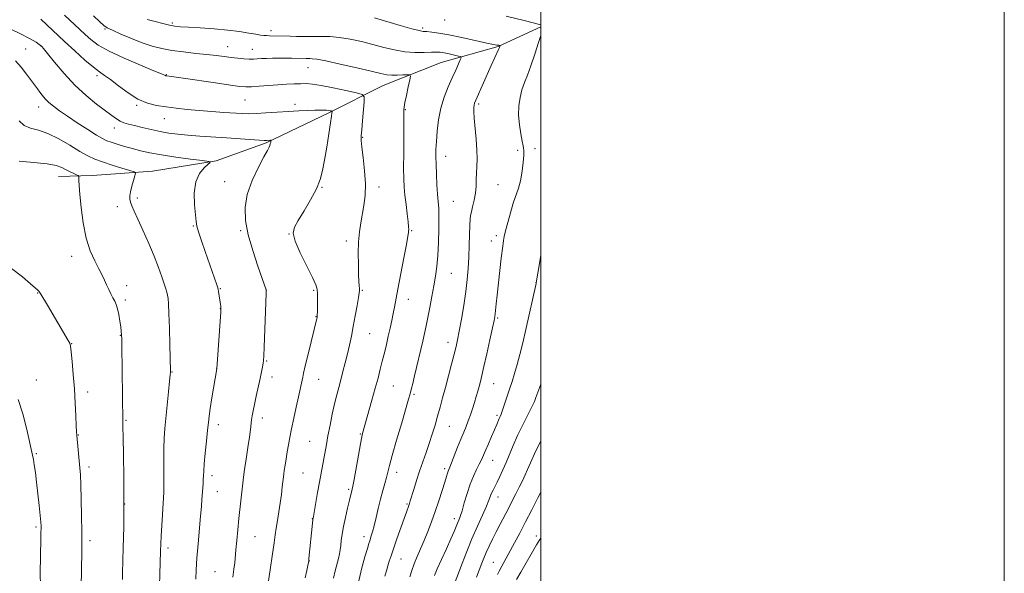
# Model space of a CAD drawing. Extents: x 2172300 to 2175200, y 297300 to 300200.
# Drawn here: x 2174775 to 2175200, y 297740 to 297979 of the extents above; entities that cross this region are included whole.
import ezdxf

# ---------------------------------------------------------------- set-up
doc = ezdxf.new("R2010")
doc.units = 0
doc.header["$MEASUREMENT"] = 0
for name, color, linetype, lineweight in [('BREAKLINE DTM HARD', 7, 'Continuous', 0), ('CONTOUR INDEX', 41, 'Continuous', 13), ('CONTOUR INTERMEDIATE', 44, 'Continuous', 0), ('GRID LINE', 7, 'Continuous', 0), ('SPOT ELEVATION DTM', 2, 'Continuous', 13)]:
    doc.layers.add(name, color=color, linetype=linetype, lineweight=lineweight)

msp = doc.modelspace()

# ---------------------------------------------------------------- linework, layer by layer
at = {"layer": 'BREAKLINE DTM HARD'}
msp.add_polyline3d([(2175000, 297976.197, 1119.858), (2174981.57, 297967.75, 1117.91), (2174957.05, 297960.87, 1114.93), (2174932.02, 297950.99, 1113.15), (2174908.47, 297939.1, 1109.79), (2174881.43, 297926.23, 1107.84), (2174859.9, 297918.33, 1106.11), (2174832.4, 297913.95, 1104.54), (2174806.4, 297912.07, 1102.54), (2174791.91, 297911.64, 1101.18)], dxfattribs=at)
at = {"layer": 'CONTOUR INDEX', "flags": 128}
for points, elevation in [([(2174985.079, 297980.935), (2174992.804, 297978.928), (2175000, 297977.1031)], 1120), ([(2174784.264, 297979.543), (2174794.483, 297969.987), (2174798.961, 297965.834), (2174803.285, 297961.915), (2174806.928, 297958.7869), (2174809.578, 297956.775), (2174811.792, 297955.283), (2174814.342, 297953.48), (2174817.795, 297950.803), (2174821.888, 297947.746), (2174826.151, 297945.069), (2174830.227, 297943.339), (2174834.212, 297942.36), (2174838.316, 297941.7449), (2174842.717, 297941.178), (2174847.467, 297940.623), (2174852.586, 297940.114), (2174857.994, 297939.68), (2174863.221, 297939.324), (2174871.077, 297938.837), (2174873.969, 297938.749), (2174877.202, 297938.821), (2174881.379, 297939.074), (2174886.1799, 297939.423), (2174891.058, 297939.76), (2174895.532, 297939.998), (2174899.395, 297940.144), (2174902.508, 297940.227), (2174904.792, 297940.269), (2174906.408, 297940.271), (2174907.575, 297940.225), (2174908.478, 297940.131), (2174909.154, 297940.0181), (2174909.6039, 297939.92), (2174909.841, 297939.856), (2174909.923, 297939.762), (2174909.9199, 297939.559), (2174909.871, 297939.068), (2174909.693, 297937.7159), (2174909.271, 297934.8301), (2174908.54, 297930.051), (2174907.627, 297924.271), (2174906.708, 297918.694), (2174905.864, 297914.196), (2174904.805, 297910.326), (2174903.145, 297906.305), (2174900.671, 297901.619), (2174897.851, 297896.814), (2174895.327, 297892.703), (2174893.667, 297889.766), (2174893.153, 297887.153), (2174893.998, 297883.683), (2174896.216, 297878.608), (2174899.048, 297872.908), (2174901.538, 297867.999), (2174902.961, 297864.881), (2174903.512, 297862.91), (2174903.614, 297861.024), (2174903.6209, 297858.461), (2174903.611, 297855.636), (2174903.59, 297853.259), (2174903.561, 297851.849), (2174903.517, 297851.157), (2174903.445, 297850.742), (2174903.307, 297850.119), (2174902.953, 297848.6271), (2174902.204, 297845.559), (2174899.567, 297834.843), (2174898.356, 297829.862), (2174897.629, 297826.756), (2174897.2521, 297825.015), (2174896.989, 297823.726), (2174895.399, 297816.44), (2174894.4681, 297812.097), (2174893.449, 297807.274), (2174892.497, 297802.695), (2174891.731, 297798.9), (2174891.116, 297795.703), (2174890.582, 297792.737), (2174890.077, 297789.75), (2174889.6281, 297786.964), (2174889.283, 297784.719), (2174889.0659, 297783.19), (2174888.911, 297781.9), (2174888.448, 297777.633), (2174888.053, 297774.333), (2174887.55, 297770.624), (2174886.955, 297766.81), (2174886.344, 297763.132), (2174885.806, 297759.818), (2174885.384, 297756.885), (2174884.934, 297753.505), (2174884.263, 297748.642), (2174883.26, 297741.746), (2174882.139, 297734.216)], 1110), ([(2175000, 297972.519), (2174999.063, 297969.535), (2174997.42, 297964.447), (2174995.719, 297959.47), (2174994.212, 297955.455), (2174992.938, 297952.159), (2174991.883, 297949.068), (2174991.053, 297945.752), (2174990.531, 297942.123), (2174990.422, 297938.178), (2174990.7689, 297934.009), (2174991.374, 297930.0731), (2174991.9789, 297926.924), (2174992.382, 297924.94), (2174992.599, 297923.816), (2174992.7, 297923.072), (2174992.741, 297922.258), (2174992.71, 297921.046), (2174992.578, 297919.138), (2174992.315, 297916.362), (2174991.885, 297913.058), (2174991.247, 297909.695), (2174990.379, 297906.596), (2174988.141, 297900.0501), (2174986.904, 297895.991), (2174985.746, 297891.831), (2174984.817, 297888.238), (2174984.222, 297885.706), (2174983.888, 297884.015), (2174983.701, 297882.765), (2174983.549, 297881.51), (2174982.967, 297876.378), (2174981.7311, 297865.729), (2174981.138, 297860.461), (2174980.734, 297856.605), (2174980.333, 297852.376), (2174980.179, 297851.125), (2174979.8599, 297849.41), (2174979.19, 297846.264), (2174978.066, 297841.121), (2174976.723, 297835.05), (2174975.48, 297829.526), (2174974.577, 297825.655), (2174973.933, 297823.066), (2174973.388, 297821.018), (2174972.808, 297818.893), (2174972.151, 297816.57), (2174971.404, 297814.052), (2174970.559, 297811.367), (2174969.648, 297808.649), (2174968.71, 297806.06), (2174967.762, 297803.672), (2174966.734, 297801.2), (2174965.534, 297798.27), (2174964.126, 297794.693), (2174961.531, 297787.984), (2174960.781, 297786.114), (2174960.357, 297785.09), (2174960.089, 297784.385), (2174959.811, 297783.4949), (2174959.367, 297782.022), (2174958.605, 297779.593), (2174957.4291, 297775.987), (2174955.956, 297771.5929), (2174954.359, 297766.948), (2174952.779, 297762.503), (2174951.227, 297758.34), (2174949.682, 297754.4519), (2174948.143, 297750.833), (2174946.684, 297747.477), (2174945.401, 297744.379), (2174944.354, 297741.512), (2174943.465, 297738.767)], 1120), ([(2174771.585, 297871.942), (2174776.348, 297868.372), (2174779.789, 297865.345), (2174782.908, 297862.552), (2174783.38, 297862.11), (2174783.702, 297861.703), (2174784.227, 297860.847), (2174787.082, 297856.008), (2174796.131, 297840.814), (2174796.737, 297839.666), (2174797.072, 297838.3661), (2174797.364, 297835.951), (2174797.786, 297831.737), (2174798.288, 297826.158), (2174798.765, 297819.926), (2174799.133, 297813.738), (2174799.394, 297808.231), (2174799.575, 297804.025), (2174799.705, 297801.461), (2174799.834, 297799.767), (2174801.167, 297785.807), (2174801.375, 297782.855), (2174801.556, 297778.551), (2174801.724, 297772.24), (2174801.862, 297764.995), (2174801.948, 297758.321), (2174801.9661, 297753.326), (2174801.93, 297749.515), (2174801.61, 297734.323)], 1100), ([(2175000, 297755.766), (2174999.53, 297754.87), (2174998.19, 297752.525), (2174991.32, 297740.772), (2174989.488, 297737.58)], 1130)]:
    msp.add_lwpolyline(points, dxfattribs=dict(at, elevation=elevation))
at = {"layer": 'CONTOUR INTERMEDIATE', "flags": 128}
for points, elevation in [([(2174794.495, 297981.335), (2174801.078, 297975.102), (2174803.368, 297972.9591), (2174805.815, 297970.77), (2174809.026, 297968.409), (2174813.731, 297965.723), (2174820.251, 297962.676), (2174827.269, 297959.695), (2174833.062, 297957.3251), (2174836.354, 297955.958), (2174837.676, 297955.374), (2174838.006, 297955.2049), (2174838.176, 297955.136), (2174838.426, 297955.0871), (2174839.657, 297954.923), (2174841.626, 297954.647), (2174845.65, 297954.066), (2174859.6239, 297952.0219), (2174866.107, 297951.085), (2174870.189, 297950.538), (2174872.718, 297950.3489), (2174875.103, 297950.42), (2174878.425, 297950.655), (2174882.436, 297950.966), (2174886.553, 297951.264), (2174890.294, 297951.483), (2174893.564, 297951.624), (2174896.363, 297951.71), (2174898.818, 297951.73), (2174901.543, 297951.544), (2174905.275, 297950.982), (2174910.402, 297949.962), (2174915.904, 297948.759), (2174920.409, 297947.734), (2174922.899, 297947.051), (2174923.759, 297946.065), (2174923.725, 297943.9319), (2174923.071, 297935.664), (2174922.748, 297931.721), (2174922.5501, 297929.17), (2174922.555, 297927.135), (2174922.8339, 297924.308), (2174923.3961, 297919.77), (2174923.996, 297914.145), (2174924.327, 297908.442), (2174924.166, 297903.462), (2174923.637, 297899.16), (2174922.287, 297891.563), (2174921.743, 297887.706), (2174921.384, 297883.405), (2174921.252, 297878.523), (2174921.287, 297873.604), (2174921.403, 297869.359), (2174921.526, 297866.332), (2174921.633, 297864.383), (2174921.711, 297863.199), (2174921.736, 297862.4031), (2174921.633, 297861.35), (2174921.315, 297859.329), (2174920.7271, 297855.8711), (2174919.951, 297851.479), (2174919.1, 297846.9), (2174918.263, 297842.717), (2174917.424, 297838.857), (2174916.541, 297835.085), (2174915.5899, 297831.236), (2174914.611, 297827.428), (2174913.662, 297823.85), (2174912.781, 297820.584), (2174911.923, 297817.294), (2174911.023, 297813.533), (2174910.045, 297809.033), (2174909.062, 297804.2179), (2174908.176, 297799.684), (2174907.46, 297795.88), (2174906.335, 297789.73), (2174905.1789, 297783.549), (2174904.478, 297779.702), (2174903.673, 297775.153), (2174901.885, 297764.836), (2174901.683, 297763.506), (2174901.51, 297761.976), (2174899.953, 297746.737), (2174899.844, 297745.792), (2174899.712, 297744.969), (2174899.464, 297743.687), (2174899.02, 297741.468), (2174898.368, 297738.264)], 1112), ([(2174807.031, 297980.97), (2174809.707, 297978.442), (2174811.414, 297976.887), (2174812.917, 297975.858), (2174815.1611, 297974.752), (2174818.802, 297973.132), (2174823.356, 297971.2189), (2174828.048, 297969.398), (2174832.314, 297967.971), (2174836.42, 297966.904), (2174840.84, 297966.082), (2174845.871, 297965.4), (2174851.106, 297964.815), (2174855.958, 297964.295), (2174859.991, 297963.817), (2174863.358, 297963.385), (2174866.359, 297963.0111), (2174869.218, 297962.707), (2174871.86, 297962.487), (2174874.132, 297962.368), (2174875.964, 297962.355), (2174877.616, 297962.419), (2174879.431, 297962.518), (2174881.667, 297962.618), (2174884.25, 297962.696), (2174887.024, 297962.733), (2174889.82, 297962.72), (2174892.42, 297962.674), (2174898.824, 297962.525), (2174900.2879, 297962.53), (2174901.327, 297962.503), (2174903.369, 297962.244), (2174907.271, 297961.518), (2174913.452, 297960.197), (2174920.573, 297958.593), (2174926.854, 297957.13), (2174930.99, 297956.14), (2174933.572, 297955.595), (2174935.662, 297955.375), (2174938.058, 297955.367), (2174940.496, 297955.473), (2174942.445, 297955.6011), (2174943.5, 297955.587), (2174943.76, 297954.994), (2174943.445, 297953.311), (2174942.781, 297950.285), (2174942.002, 297946.681), (2174941.346, 297943.519), (2174940.991, 297941.569), (2174940.878, 297940.601), (2174940.891, 297940.133), (2174940.929, 297939.602), (2174940.955, 297938.119), (2174940.95, 297934.71), (2174940.846, 297921.808), (2174940.823, 297915.293), (2174940.875, 297910.558), (2174941.044, 297907.011), (2174941.368, 297903.599), (2174941.855, 297899.58), (2174942.383, 297895.448), (2174942.796, 297892.012), (2174942.982, 297889.859), (2174943, 297888.717), (2174942.953, 297888.095), (2174942.892, 297887.424), (2174942.6599, 297885.825), (2174942.048, 297882.339), (2174940.94, 297876.453), (2174938.357, 297862.98), (2174936.8909, 297855.158), (2174936.358, 297852.433), (2174935.733, 297849.471), (2174935.006, 297846.199), (2174934.208, 297842.71), (2174933.364, 297839.096), (2174932.496, 297835.451), (2174931.622, 297831.8689), (2174930.7391, 297828.364), (2174929.759, 297824.62), (2174928.571, 297820.236), (2174927.134, 297815.049), (2174923.072, 297800.623), (2174922.773, 297799.218), (2174922.209, 297796.247), (2174921.317, 297791.328), (2174919.421, 297780.788), (2174918.885, 297777.923), (2174918.616, 297776.605), (2174917.47, 297771.812), (2174916.651, 297768.454), (2174915.71, 297764.452), (2174914.864, 297760.499), (2174914.2781, 297757.154), (2174913.91, 297754.439), (2174913.663, 297752.242), (2174913.442, 297750.415), (2174913.156, 297748.666), (2174912.716, 297746.669), (2174911.311, 297741.293), (2174910.574, 297738.192)], 1114), ([(2174768.549, 297976.606), (2174775.208, 297973.385), (2174779.68, 297971.057), (2174782.222, 297969.571), (2174783.518, 297968.701), (2174784.55, 297967.94), (2174784.717, 297967.756), (2174785.4, 297966.917), (2174787.105, 297964.779), (2174790.172, 297960.954), (2174794.293, 297956.079), (2174798.998, 297951.047), (2174803.822, 297946.605), (2174808.335, 297942.927), (2174814.869, 297937.944), (2174816.863, 297936.4899), (2174818.4939, 297935.504), (2174820.14, 297934.808), (2174822.104, 297934.227), (2174824.671, 297933.587), (2174828.0109, 297932.768), (2174831.842, 297931.866), (2174835.767, 297931.031), (2174839.523, 297930.379), (2174843.3769, 297929.878), (2174847.732, 297929.463), (2174852.8591, 297929.078), (2174864.329, 297928.323), (2174878.465, 297927.358), (2174880.6439, 297927.239), (2174881.711, 297927.215), (2174883.407, 297927.279), (2174883.574, 297927.269), (2174883.615, 297927.166), (2174883.565, 297926.881), (2174883.454, 297926.362), (2174883.288, 297925.694), (2174883.069, 297924.999), (2174882.738, 297924.259), (2174882.006, 297922.89), (2174880.527, 297920.172), (2174878.146, 297915.6491), (2174875.482, 297909.939), (2174873.346, 297903.927), (2174872.386, 297898.261), (2174872.591, 297892.635), (2174873.785, 297886.5071), (2174875.727, 297879.625), (2174877.9079, 297872.907), (2174879.755, 297867.565), (2174881.434, 297862.7511), (2174881.474, 297862.432), (2174881.449, 297861.112), (2174880.656, 297837.939), (2174880.5101, 297834.151), (2174880.39, 297832.246), (2174880.224, 297831.037), (2174879.944, 297829.51), (2174879.509, 297827.351), (2174878.881, 297824.418), (2174877.172, 297816.719), (2174876.392, 297813.116), (2174875.844, 297810.375), (2174875.4879, 297808.305), (2174875.2389, 297806.552), (2174874.718, 297802.417), (2174874.255, 297799.109), (2174873.575, 297794.5859), (2174872.81, 297789.59), (2174872.1389, 297785.1039), (2174871.689, 297781.813), (2174871.383, 297779.2011), (2174869.773, 297763.973), (2174869.271, 297759.074), (2174868.805, 297754.399), (2174868.423, 297750.395), (2174867.909, 297744.754), (2174867.608, 297742.03), (2174867.17, 297738.635)], 1108), ([(2174830.1471, 297979.417), (2174833.616, 297978.51), (2174836.917, 297977.675), (2174839.758, 297977.014), (2174842.045, 297976.59), (2174844.471, 297976.318), (2174847.929, 297976.077), (2174852.996, 297975.7619), (2174858.993, 297975.345), (2174864.929, 297974.818), (2174869.979, 297974.191), (2174873.99, 297973.56), (2174876.9791, 297973.041), (2174879.023, 297972.717), (2174880.45, 297972.55), (2174881.649, 297972.469), (2174882.968, 297972.4129), (2174891.899, 297972.172), (2174894.6341, 297972.118), (2174897.134, 297972.089), (2174899.582, 297972.086), (2174905.395, 297972.124), (2174909.036, 297972.019), (2174913.18, 297971.646), (2174917.785, 297970.905), (2174922.651, 297969.867), (2174927.541, 297968.65), (2174932.264, 297967.383), (2174936.831, 297966.26), (2174941.299, 297965.487), (2174945.657, 297965.198), (2174949.61, 297965.234), (2174952.791, 297965.364), (2174954.994, 297965.391), (2174956.645, 297965.2679), (2174958.327, 297964.981), (2174960.442, 297964.543), (2174964.446, 297963.657), (2174965.414, 297963.383), (2174965.622, 297962.945), (2174965.246, 297961.968), (2174963.277, 297957.541), (2174961.791, 297954.23), (2174960.065, 297950.3301), (2174958.331, 297945.934), (2174956.862, 297941.1291), (2174955.859, 297936.065), (2174955.26, 297931.138), (2174954.932, 297926.8071), (2174954.763, 297923.338), (2174954.722, 297920.231), (2174954.796, 297916.793), (2174954.969, 297912.569), (2174955.2071, 297908.0571), (2174955.474, 297903.991), (2174955.732, 297900.821), (2174955.939, 297897.865), (2174956.055, 297894.156), (2174956.043, 297889.05), (2174955.888, 297883.184), (2174955.579, 297877.519), (2174955.114, 297872.758), (2174954.506, 297868.577), (2174953.776, 297864.397), (2174952.954, 297859.81), (2174952.098, 297855.1109), (2174951.278, 297850.767), (2174950.539, 297847.1), (2174949.832, 297843.845), (2174949.087, 297840.587), (2174945.549, 297825.621), (2174944.754, 297822.3039), (2174944.113, 297819.674), (2174943.619, 297817.747), (2174942.98, 297815.481), (2174939.968, 297805.235), (2174937.805, 297797.823), (2174935.919, 297791.211), (2174934.729, 297786.782), (2174933.457, 297781.695), (2174932.726, 297779.087), (2174931.837, 297775.972), (2174930.867, 297772.358), (2174929.885, 297768.338), (2174928.95, 297764.327), (2174928.112, 297760.827), (2174927.416, 297758.22), (2174926.868, 297756.42), (2174926.171, 297754.355), (2174925.81, 297753.196), (2174925.1709, 297751.061), (2174924.12, 297747.447), (2174922.818, 297742.606), (2174921.505, 297736.978)], 1116), ([(2174928.228, 297980.169), (2174939.334, 297976.871), (2174944.386, 297975.419), (2174947.511, 297974.622), (2174949.311, 297974.312), (2174950.811, 297974.184), (2174952.911, 297973.97), (2174956.004, 297973.526), (2174960.361, 297972.744), (2174965.993, 297971.587), (2174976.739, 297969.251), (2174979.632, 297968.6489), (2174980.968, 297968.405), (2174981.832, 297968.278), (2174982.3791, 297968.146), (2174982.404, 297968.101), (2174982.378, 297968.003), (2174982.308, 297967.793), (2174982.127, 297967.339), (2174981.757, 297966.488), (2174978.645, 297959.6301), (2174971.948, 297944.557), (2174971.425, 297943.265), (2174971.191, 297942.4061), (2174971.057, 297941.365), (2174971.043, 297939.658), (2174971.218, 297936.831), (2174972.07, 297927.777), (2174972.405, 297923.067), (2174972.478, 297919.191), (2174972.375, 297915.999), (2174972.235, 297913.138), (2174972.154, 297910.309), (2174972.041, 297907.423), (2174971.762, 297904.449), (2174971.236, 297901.414), (2174970.596, 297898.596), (2174970.031, 297896.333), (2174969.6819, 297894.761), (2174969.504, 297893.2), (2174969.403, 297890.765), (2174969.161, 297881.931), (2174968.97, 297876.781), (2174968.697, 297871.949), (2174968.277, 297867.155), (2174967.634, 297861.911), (2174966.738, 297855.957), (2174965.738, 297849.968), (2174964.827, 297844.8471), (2174964.1271, 297841.171), (2174963.484, 297838.2161), (2174962.673, 297834.928), (2174961.539, 297830.549), (2174960.204, 297825.49), (2174958.858, 297820.458), (2174957.651, 297815.993), (2174956.548, 297811.982), (2174955.4749, 297808.15), (2174954.362, 297804.273), (2174953.178, 297800.341), (2174951.898, 297796.3929), (2174950.513, 297792.457), (2174949.076, 297788.491), (2174947.653, 297784.437), (2174946.316, 297780.326), (2174945.153, 297776.536), (2174943.683, 297771.626), (2174943.317, 297770.479), (2174943.012, 297769.599), (2174941.992, 297766.756), (2174940.991, 297763.925), (2174937.928, 297755.154), (2174936.457, 297750.899), (2174935.387, 297747.76), (2174934.625, 297745.457), (2174933.995, 297743.461), (2174933.357, 297741.338), (2174932.722, 297739.018)], 1118), ([(2174773.395, 297961.521), (2174775.773, 297958.8859), (2174778.129, 297955.859), (2174782.79, 297949.445), (2174783.791, 297948.109), (2174784.888, 297946.708), (2174786.187, 297945.206), (2174787.768, 297943.624), (2174789.737, 297941.952), (2174792.305, 297940.034), (2174795.709, 297937.683), (2174800.004, 297934.835), (2174804.499, 297931.924), (2174808.319, 297929.5109), (2174810.8699, 297927.991), (2174812.686, 297927.101), (2174814.5801, 297926.415), (2174817.179, 297925.593), (2174820.354, 297924.645), (2174823.791, 297923.671), (2174827.314, 297922.745), (2174831.312, 297921.8491), (2174836.316, 297920.944), (2174842.534, 297920.017), (2174848.888, 297919.167), (2174853.98, 297918.523), (2174856.737, 297918.131), (2174857.398, 297917.718), (2174856.53, 297916.931), (2174854.724, 297915.436), (2174852.672, 297912.982), (2174851.088, 297909.338), (2174850.491, 297904.497), (2174850.613, 297899.352), (2174850.989, 297895.021), (2174851.28, 297892.236), (2174851.641, 297890.195), (2174852.357, 297887.707), (2174853.611, 297883.914), (2174855.205, 297879.267), (2174860.169, 297864.867), (2174860.597, 297863.592), (2174860.798, 297862.849), (2174860.937, 297862.041), (2174861.907, 297855.566), (2174861.9769, 297855.014), (2174862, 297854.506), (2174861.936, 297853.2021), (2174860.261, 297828.621), (2174858.121, 297816.004), (2174857.377, 297811.449), (2174856.887, 297808.17), (2174856.55, 297805.429), (2174856.198, 297802.09), (2174855.716, 297797.401), (2174855.191, 297792.158), (2174854.762, 297787.543), (2174854.53, 297784.42), (2174854.434, 297782.391), (2174854.373, 297780.74), (2174854.269, 297778.887), (2174853.789, 297772.149), (2174853.557, 297769.142), (2174853.203, 297764.974), (2174852.128, 297752.992), (2174851.636, 297746.884), (2174851.315, 297741.816), (2174851.139, 297737.815)], 1106), ([(2174774.901, 297935.612), (2174777.138, 297933.689), (2174779.876, 297932.539), (2174783.221, 297931.628), (2174787.263, 297930.248), (2174791.966, 297927.923), (2174796.807, 297925.109), (2174801.143, 297922.491), (2174804.557, 297920.58), (2174807.562, 297919.186), (2174810.9, 297917.945), (2174815.0299, 297916.592), (2174819.281, 297915.276), (2174822.698, 297914.246), (2174824.567, 297913.622), (2174825.138, 297913.008), (2174824.899, 297911.875), (2174824.293, 297909.881), (2174823.579, 297907.421), (2174822.971, 297905.074), (2174822.644, 297903.273), (2174822.628, 297901.861), (2174822.916, 297900.535), (2174823.523, 297898.964), (2174824.557, 297896.7011), (2174826.15, 297893.2719), (2174828.342, 297888.42), (2174830.817, 297882.77), (2174833.169, 297877.163), (2174835.068, 297872.306), (2174836.498, 297868.355), (2174837.519, 297865.327), (2174838.199, 297863.183), (2174838.634, 297861.652), (2174838.926, 297860.403), (2174839.163, 297859.013), (2174839.374, 297856.688), (2174839.569, 297852.538), (2174839.756, 297846.144), (2174839.923, 297838.965), (2174840.192, 297827.618), (2174840.188, 297827.183), (2174840.102, 297825.973), (2174839.856, 297823.2649), (2174839.406, 297818.653), (2174837.8249, 297802.827), (2174837.503, 297798.678), (2174837.321, 297794.163), (2174837.275, 297788.769), (2174837.342, 297778.515), (2174837.321, 297775.335), (2174837.221, 297772.8671), (2174836.434, 297760.909), (2174836.1651, 297756.45), (2174835.99, 297753.015), (2174835.876, 297749.857), (2174835.186, 297725.156)], 1104), ([(2174774.925, 297918.185), (2174781.27, 297917.681), (2174786.971, 297917.146), (2174790.886, 297916.393), (2174793.383, 297915.478), (2174795.209, 297914.517), (2174796.946, 297913.621), (2174798.527, 297912.864), (2174799.722, 297912.318), (2174800.373, 297911.994), (2174800.618, 297911.678), (2174800.665, 297911.099), (2174800.702, 297909.945), (2174800.828, 297907.726), (2174801.1201, 297903.914), (2174801.658, 297898.254), (2174802.533, 297891.594), (2174803.842, 297885.058), (2174805.605, 297879.557), (2174807.55, 297875.153), (2174809.331, 297871.695), (2174810.69, 297869.007), (2174811.7319, 297866.823), (2174812.649, 297864.85), (2174813.591, 297862.87), (2174814.531, 297860.956), (2174815.401, 297859.253), (2174816.149, 297857.819), (2174816.793, 297856.358), (2174817.37, 297854.485), (2174817.902, 297851.97), (2174818.368, 297849.197), (2174818.733, 297846.702), (2174818.975, 297844.841), (2174819.12, 297843.238), (2174819.203, 297841.333), (2174819.259, 297838.623), (2174819.63, 297805.899), (2174819.6559, 297805.263), (2174819.71, 297803.409), (2174819.812, 297799.091), (2174819.964, 297791.503), (2174820.1, 297781.601), (2174820.138, 297770.781), (2174820.026, 297760.356), (2174819.827, 297751.296), (2174819.513, 297740.369), (2174819.448, 297737.569)], 1102), ([(2175000, 297877.618), (2174999.412, 297873.993), (2174998.063, 297865.686), (2174998.011, 297865.467), (2174993.501, 297845.522), (2174992.2091, 297839.859), (2174991.009, 297834.824), (2174989.8559, 297830.418), (2174988.7129, 297826.599), (2174987.575, 297823.148), (2174986.444, 297819.805), (2174985.338, 297816.415), (2174984.326, 297813.257), (2174983.494, 297810.714), (2174982.895, 297809.039), (2174982.454, 297807.958), (2174982.0631, 297807.065), (2174980.99, 297804.47), (2174980.067, 297802.308), (2174978.792, 297799.415), (2174977.376, 297796.23), (2174976.099, 297793.326), (2174974.359, 297789.283), (2174973.471, 297787.411), (2174972.297, 297785.103), (2174970.922, 297782.237), (2174969.4999, 297778.759), (2174968.166, 297774.727), (2174966.988, 297770.671), (2174966.011, 297767.235), (2174965.261, 297764.873), (2174964.661, 297763.281), (2174964.112, 297761.964), (2174963.496, 297760.445), (2174962.615, 297758.318), (2174961.251, 297755.195), (2174959.306, 297750.917), (2174957.162, 297746.241), (2174955.318, 297742.153), (2174954.126, 297739.3159)], 1122), ([(2175000, 297821.967), (2174999.573, 297820.779), (2174997.923, 297816.17), (2174997.242, 297814.508), (2174996.147, 297812.215), (2174992.18, 297804.334), (2174989.988, 297799.773), (2174988.11, 297795.535), (2174985.043, 297788.146), (2174983.625, 297784.908), (2174982.291, 297782.033), (2174981.112, 297779.618), (2174979.379, 297776.197), (2174978.785, 297774.895), (2174977.647, 297771.867), (2174976.563, 297769.255), (2174974.84, 297765.429), (2174972.661, 297760.626), (2174970.301, 297755.222), (2174968.024, 297749.648), (2174966.042, 297744.546), (2174962.648, 297735.5199)], 1124), ([(2174774.425, 297815.297), (2174776.491, 297809.092), (2174778.187, 297802.447), (2174780.716, 297791.255), (2174781.067, 297789.48), (2174781.448, 297787.082), (2174781.897, 297783.821), (2174782.418, 297779.634), (2174782.998, 297774.619), (2174783.558, 297769.518), (2174783.997, 297765.232), (2174784.245, 297762.409), (2174784.342, 297760.681), (2174784.355, 297759.424), (2174784.338, 297758.018), (2174784.292, 297755.865), (2174784.081, 297747.178), (2174784.002, 297740.879), (2174784.066, 297734.302)], 1098), ([(2175000, 297797.381), (2174998.464, 297794.32), (2174997.128, 297791.587), (2174996.082, 297789.282), (2174994.312, 297785.135), (2174993.2691, 297782.825), (2174992.065, 297780.276), (2174990.722, 297777.524), (2174989.261, 297774.602), (2174987.69, 297771.521), (2174986.0091, 297768.291), (2174982.442, 297761.533), (2174980.71, 297758.191), (2174979.115, 297754.997), (2174977.69, 297752.006), (2174976.456, 297749.265), (2174975.424, 297746.806), (2174974.56, 297744.61), (2174972.315, 297738.667)], 1126), ([(2175000, 297775.319), (2174998.746, 297772.846), (2174996.1229, 297767.72), (2174993.4, 297762.458), (2174990.888, 297757.68), (2174988.622, 297753.435), (2174983.15, 297743.336), (2174981.983, 297741.1551), (2174981.254, 297739.716)], 1128)]:
    msp.add_lwpolyline(points, dxfattribs=dict(at, elevation=elevation))
at = {"layer": 'GRID LINE', "flags": 128}
for points in [[(2172300, 297300), (2175200, 297300), (2175200, 300200), (2172300, 300200), (2172300, 297300)], [(2172500, 297500), (2175000, 297500), (2175000, 300000), (2172500, 300000), (2172500, 297500)]]:
    msp.add_lwpolyline(points, dxfattribs=at)
at = {"layer": 'SPOT ELEVATION DTM'}
for p in [(2174841.04, 297977.94, 1116.25), (2174958.53, 297979.22, 1119.42), (2174811.91, 297975.29, 1113.83), (2174883.53, 297974.57, 1116.46), (2174948.96, 297975.77, 1118.32), (2174784.39, 297967.92, 1107.97), (2174777.78, 297966.76, 1106.99), (2174864.9, 297967.66, 1114.76), (2174875.54, 297966.58, 1114.73), (2174808.46, 297955.12, 1109.66), (2174838.48, 297955.61, 1112.08), (2174899.5, 297958.7, 1113.2), (2174825.63, 297942.36, 1109.83), (2174872.42, 297944.71, 1111.09), (2174893.92, 297942.8, 1110.45), (2174973.15, 297942.88, 1118.27), (2174783.34, 297941.62, 1105.33), (2174941.53, 297940.53, 1114.07), (2174837.58, 297936.66, 1109.23), (2174815.93, 297932.52, 1107.36), (2174923.19, 297928.53, 1112.1), (2174990.03, 297922.99, 1119.7), (2174997.51, 297923.62, 1120.52), (2174958.96, 297920.31, 1116.62), (2174863.56, 297909.38, 1107.23), (2174905.59, 297906.93, 1110.09), (2174930.12, 297907.07, 1112.48), (2174981.49, 297908.05, 1118.99), (2174825.91, 297902.33, 1104.31), (2174962.19, 297900.94, 1116.93), (2174817.26, 297898.63, 1103.53), (2174850.01, 297890.3, 1105.87), (2174870.48, 297888.22, 1107.78), (2174944.32, 297888.28, 1114.13), (2174891.33, 297886.78, 1109.98), (2174916.08, 297883.74, 1111.55), (2174978.69, 297883.75, 1119.37), (2174980.84, 297886.04, 1119.61), (2174797.57, 297877.23, 1101.41), (2174961.36, 297869.76, 1116.9), (2174997.87, 297865.83, 1121.97), (2174821.35, 297864.46, 1102.53), (2174861.66, 297863.14, 1106.08), (2174881.6, 297862.57, 1108.01), (2174902.02, 297862.48, 1109.82), (2174922.95, 297862.52, 1112.13), (2174782.88, 297861.29, 1099.93), (2174820.67, 297858.32, 1102.32), (2174942.78, 297858.53, 1114.65), (2174861.74, 297854.6, 1105.97), (2174902.96, 297851.16, 1109.93), (2174981.4, 297850.56, 1120.18), (2174818.61, 297843.07, 1101.94), (2174926.11, 297843.82, 1112.91), (2174797.5, 297839.5, 1100.04), (2174959.96, 297840, 1117.43), (2174881.71, 297831.97, 1108.13), (2174860.19, 297828.76, 1105.99), (2174782.38, 297823.72, 1098.58), (2174840.83, 297827.25, 1104.06), (2174883.96, 297825.05, 1108.5), (2174904.22, 297824.08, 1110.8), (2174936.34, 297821.12, 1114.94), (2174979.66, 297822.13, 1120.83), (2174804.45, 297818.55, 1100.47), (2174945.33, 297817.62, 1116.22), (2174821, 297806.28, 1102.14), (2174879.91, 297807.3, 1108.5), (2174981.17, 297808.51, 1121.73), (2174860.79, 297804.5, 1106.47), (2174960.54, 297803.74, 1118.87), (2174800.51, 297800.03, 1100.07), (2174922.15, 297800.45, 1113.89), (2174900.25, 297797.25, 1110.99), (2174782.37, 297791.99, 1098.13), (2174805.1, 297786.22, 1100.41), (2174958.54, 297785.54, 1119.66), (2174979.29, 297789.06, 1122.8), (2174858.13, 297782.44, 1106.43), (2174897.46, 297783.66, 1110.97), (2174937.78, 297783.87, 1116.53), (2174917.08, 297776.58, 1113.77), (2174860.41, 297775.49, 1106.77), (2174981.57, 297773.22, 1124.65), (2174820.5, 297770.16, 1102.01), (2174942.2, 297770.23, 1117.83), (2174901.36, 297763.9, 1111.95), (2174962.75, 297763.91, 1121.52), (2174782.17, 297760.21, 1097.75), (2174876.65, 297756.13, 1108.9), (2174923.74, 297756.15, 1115.47), (2174998.02, 297756.35, 1129.48), (2174805.42, 297754.36, 1100.38), (2174839.18, 297751.14, 1104.41), (2174900.07, 297745.58, 1112.03), (2174939.66, 297746.46, 1118.83), (2174979.57, 297744.95, 1127.15), (2174859.43, 297740.97, 1107.06)]:
    msp.add_point(p, dxfattribs=at)

doc.saveas('drawing.dxf')
